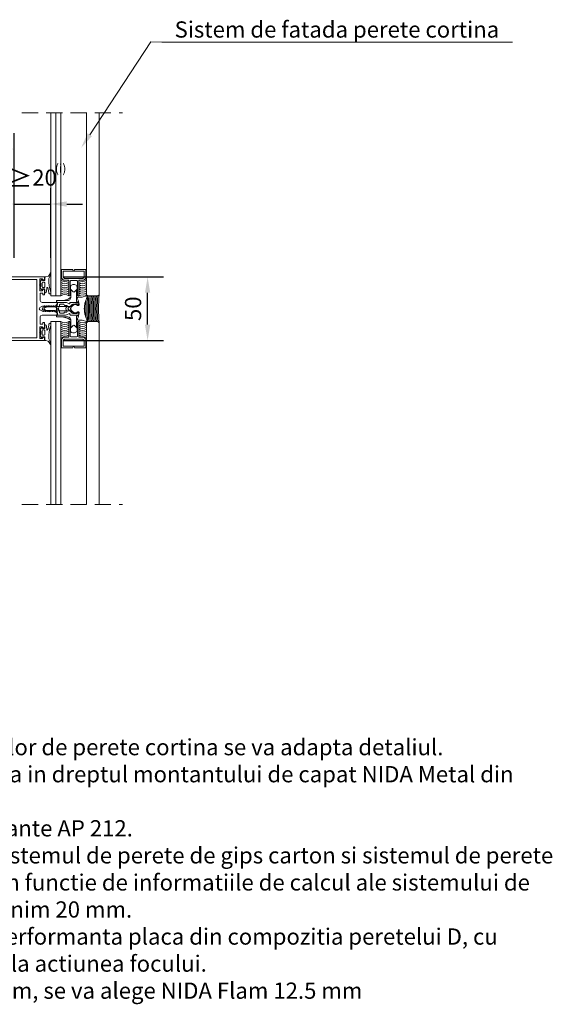
# Model space of a CAD drawing. Units: inches. Extents: x -15710 to 84410, y -39416 to 7608.
# Drawn here: x 2693 to 3111, y -18359 to -17586 of the extents above; entities that cross this region are included whole.
import ezdxf
from ezdxf import colors
from ezdxf.entities.mleader import LeaderData, LeaderLine
from ezdxf.math import Vec2, Vec3

# ---------------------------------------------------------------- set-up
doc = ezdxf.new("R2010")
doc.units = ezdxf.units.IN
doc.header["$MEASUREMENT"] = 0
doc.linetypes.add('DASHED', pattern=[19.05, 12.7, -6.35])
doc.layers.add('S_BETON', color=252, linetype='Continuous', lineweight=40)
doc.layers.add('S_TEXT', color=7, linetype='Continuous', lineweight=13)
doc.styles.add('1_5 RUBRIK', font='txt', dxfattribs={"height": 12.75})
doc.dimstyles.new('1_5 DIM', dxfattribs={"dimscale": 5, "dimtxt": 12.75, "dimasz": 2.5, "dimexe": 2.5, "dimexo": 3, "dimgap": 1, "dimtad": 1, "dimzin": 9, "dimdsep": 46, "dimtxsty": '1_5 RUBRIK', "dimcen": 2.5, "dimdle": 0.025, "dimclrt": 256, "dimazin": 2, "dimtfac": 1, "dimtix": 1, "dimtmove": 2, "dimatfit": 1, "dimfxl": 5, "dimtolj": 1, "dimtzin": 9, "dimarcsym": 0})

# ---------------------------------------------------------------- blocks, each defined once
blk = doc.blocks.new('*D187')
at = {"layer": 'Defpoints', "color": 0, "transparency": 16777216}
for p in [(2717.61, -17730.43), (2688.91, -17787.67), (2717.61, -17787.79)]:
    blk.add_point(p, dxfattribs=at)
at = {"layer": 'S_TEXT', "color": 0, "lineweight": -2, "transparency": 16777216}
for p, q in [((2688.91, -17772.67), (2688.91, -17717.93)), ((2717.61, -17772.79), (2717.61, -17717.93)), ((2676.41, -17730.43), (2663.91, -17730.43)), ((2688.91, -17730.43), (2717.61, -17730.43)), ((2730.11, -17730.43), (2742.61, -17730.43))]:
    blk.add_line(p, q, dxfattribs=at)
at = {"layer": 'S_TEXT', "color": 0, "transparency": 16777216}
for points in [[(2676.41, -17728.35), (2676.41, -17732.51), (2688.91, -17730.43)], [(2730.11, -17728.35), (2730.11, -17732.51), (2717.61, -17730.43)]]:
    blk.add_solid(points, dxfattribs=at)
at = {"layer": 'S_TEXT', "lineweight": 13, "transparency": 16777216, "insert": (2703.26, -17710.22), "char_height": 12.75, "attachment_point": 5, "style": '1_5 RUBRIK'}
blk.add_mtext('\\A1;{\\H1.08333x;≥}20', dxfattribs=at)
blk = doc.blocks.new('*D191')
at = {"layer": 'Defpoints', "color": 0, "transparency": 16777216}
for p in [(2712.61, -17787.67), (2793.65, -17787.67), (2712.61, -17837.67)]:
    blk.add_point(p, dxfattribs=at)
at = {"layer": 'S_TEXT', "color": 0, "lineweight": -2, "transparency": 16777216}
for p, q in [((2727.61, -17787.67), (2806.15, -17787.67)), ((2793.65, -17825.17), (2793.65, -17800.17)), ((2727.61, -17837.67), (2806.15, -17837.67))]:
    blk.add_line(p, q, dxfattribs=at)
at = {"layer": 'S_TEXT', "color": 0, "transparency": 16777216}
for points in [[(2791.56, -17800.17), (2795.73, -17800.17), (2793.65, -17787.67)], [(2791.56, -17825.17), (2795.73, -17825.17), (2793.65, -17837.67)]]:
    blk.add_solid(points, dxfattribs=at)
at = {"layer": 'S_TEXT', "lineweight": 13, "transparency": 16777216, "insert": (2782.23, -17812.67), "char_height": 12.75, "attachment_point": 5, "rotation": 90, "style": '1_5 RUBRIK'}
blk.add_mtext('\\A1;50', dxfattribs=at)
blk = doc.blocks.new('*D185')
at = {"layer": 'Defpoints', "color": 0, "transparency": 16777216}
for p in [(2688.91, -17687.25), (2513.21, -17787.67), (2688.91, -17787.67)]:
    blk.add_point(p, dxfattribs=at)
at = {"layer": 'S_TEXT', "color": 0, "lineweight": -2, "transparency": 16777216}
for p, q in [((2513.21, -17772.67), (2513.21, -17674.75)), ((2688.91, -17772.67), (2688.91, -17674.75)), ((2525.71, -17687.25), (2676.41, -17687.25))]:
    blk.add_line(p, q, dxfattribs=at)
at = {"layer": 'S_TEXT', "color": 0, "transparency": 16777216}
for points in [[(2525.71, -17685.16), (2525.71, -17689.33), (2513.21, -17687.25)], [(2676.41, -17685.16), (2676.41, -17689.33), (2688.91, -17687.25)]]:
    blk.add_solid(points, dxfattribs=at)
at = {"layer": 'S_TEXT', "lineweight": 13, "transparency": 16777216, "insert": (2600, -17675.54), "char_height": 12.75, "width": 733.2682, "attachment_point": 5, "style": '1_5 RUBRIK'}
blk.add_mtext('\\A1;L', dxfattribs=at)

msp = doc.modelspace()

# ---------------------------------------------------------------- linework, layer by layer
at = {"layer": 'S_BETON', "lineweight": 13}
for p, q in [((2717.61, -17658.666), (2717.61, -17802.666)), ((2717.61, -17658.666), (2717.61, -17754.446)), ((2721.61, -17802.666), (2721.61, -17658.666)), ((2725.61, -17802.666), (2725.61, -17658.666)), ((2745.61, -17658.666), (2745.61, -17801.666)), ((2755.61, -17801.666), (2755.61, -17658.666)), ((2717.61, -17802.666), (2725.61, -17802.666)), ((2745.61, -17801.666), (2746.61, -17802.666)), ((2746.61, -17802.666), (2754.585, -17802.666)), ((2754.628, -17802.648), (2755.61, -17801.666)), ((2721.61, -17822.666), (2721.61, -17966.506))]:
    msp.add_line(p, q, dxfattribs=at)
for points in [[(2559.1, -17787.666), (2712.61, -17787.666), (2712.61, -17789.566), (2711.81, -17790.366), (2711.21, -17790.366), (2711.21, -17789.166), (2708.91, -17789.166), (2708.91, -17793.616), (2708.71, -17793.866), (2708.91, -17794.116), (2708.91, -17798.566), (2711.21, -17798.566), (2711.21, -17797.366), (2711.81, -17797.366), (2712.61, -17798.166), (2712.61, -17801.766), (2711.41, -17801.766), (2711.41, -17800.566), (2709.31, -17800.566), (2709.31, -17806.166), (2709.87, -17807.336), (2710.81, -17807.666), (2722.11, -17807.666), (2722.61, -17808.156), (2722.61, -17809.006), (2721.61, -17810.146), (2721.31, -17810.666), (2720.1, -17810.666), (2719.81, -17810.166), (2719.52, -17810.666), (2718.3, -17810.666), (2718.01, -17810.166), (2717.72, -17810.666), (2716.5, -17810.666), (2716.21, -17810.166), (2715.92, -17810.666), (2714.7, -17810.666), (2714.41, -17810.166), (2714.12, -17810.666), (2712.9, -17810.666), (2712.61, -17810.166), (2712.32, -17810.666), (2711.06, -17810.666), (2709.11, -17811.786), (2708.6, -17812.666), (2709.11, -17813.536), (2711.06, -17814.666), (2711.42, -17814.666), (2711.71, -17815.166), (2712, -17814.666), (2713.22, -17814.666), (2713.51, -17815.166), (2713.8, -17814.666), (2715.02, -17814.666), (2715.31, -17815.166), (2715.6, -17814.666), (2716.82, -17814.666), (2717.11, -17815.166), (2717.4, -17814.666), (2718.62, -17814.666), (2718.91, -17815.166), (2719.2, -17814.666), (2720.41, -17814.666), (2720.71, -17815.166), (2721.61, -17815.166), (2722.61, -17816.166), (2722.61, -17817.166), (2722.11, -17817.666), (2710.81, -17817.666), (2709.64, -17818.226), (2709.31, -17819.166), (2709.31, -17824.766), (2711.41, -17824.766), (2711.41, -17823.566), (2712.61, -17823.566), (2712.61, -17827.166), (2711.81, -17827.966), (2711.21, -17827.966), (2711.21, -17826.766), (2708.91, -17826.766), (2708.91, -17831.216), (2708.71, -17831.466), (2708.91, -17831.716), (2708.91, -17836.166), (2711.21, -17836.166), (2711.21, -17834.966), (2711.81, -17834.966), (2712.61, -17835.766), (2712.61, -17837.666), (2559.11, -17837.666)], [(2712.81, -17800.066), (2712.81, -17798.056), (2712.96, -17797.496), (2712.73, -17797.156), (2711.11, -17797.156), (2710.83, -17797.626), (2710.62, -17797.776), (2710.34, -17797.666), (2709.2, -17796.286), (2709.71, -17794.836), (2709.71, -17792.906), (2709.2, -17791.446), (2710.34, -17790.066), (2710.62, -17789.956), (2710.83, -17790.106), (2711.11, -17790.586), (2712.66, -17790.586), (2712.91, -17790.446), (2712.96, -17790.236), (2712.81, -17789.686), (2712.81, -17787.666), (2713.66, -17787.666), (2715.52, -17787.216), (2715.72, -17787.026), (2716.8, -17785.426), (2717.15, -17784.666), (2717.32, -17784.596), (2717.53, -17784.706), (2717.57, -17784.816), (2717.46, -17785.506), (2716.92, -17787.326), (2716.17, -17789.006), (2716.17, -17791.666), (2716.16, -17792.306), (2716.18, -17792.946), (2716.22, -17793.586), (2716.28, -17794.226), (2716.37, -17794.866), (2716.47, -17795.496), (2716.6, -17796.126), (2716.75, -17796.756), (2716.92, -17797.376), (2717.12, -17797.986), (2717.33, -17798.586), (2717.47, -17799.066), (2717.55, -17799.566), (2717.57, -17799.816), (2717.57, -17800.766), (2717.14, -17801.266), (2716.11, -17800.466), (2716.11, -17799.846), (2715.16, -17796.026), (2714.75, -17795.886), (2714.52, -17796.156), (2714.37, -17799.006), (2714.05, -17799.796), (2713.37, -17800.066), (2712.81, -17800.066)], [(2559.7, -17835.566), (2706.61, -17835.566), (2706.61, -17789.766)], [(2706.61, -17789.766), (2559.71, -17789.766)], [(2712.81, -17795.466), (2712.81, -17792.236), (2712.31, -17791.766), (2711.23, -17791.766), (2710.81, -17792.236), (2710.81, -17795.496), (2711.23, -17795.966), (2712.31, -17795.966), (2712.81, -17795.466)], [(2732.992, -17797.266), (2732.992, -17795.666), (2733.432, -17794.416), (2734.992, -17793.666)], [(2734.992, -17793.666), (2736.242, -17793.666)], [(2735.842, -17799.666), (2738.242, -17797.266), (2738.242, -17795.666)], [(2738.242, -17795.666), (2737.492, -17794.106), (2736.242, -17793.666)], [(2735.392, -17799.666), (2732.992, -17797.266)], [(2739.95, -17809.666), (2739.88, -17809.066), (2739.7, -17808.096), (2739.41, -17806.976), (2739.05, -17805.886), (2738.62, -17804.816), (2738.41, -17804.356), (2738.37, -17804.166), (2738.87, -17803.666), (2742.07, -17803.666), (2742.18, -17803.646), (2745.58, -17802.666), (2746.14, -17802.976), (2746.03, -17803.646), (2745.53, -17804.816), (2745.11, -17805.886), (2744.75, -17806.976), (2744.46, -17808.096), (2744.23, -17809.226), (2744.06, -17810.366), (2743.96, -17811.516), (2743.93, -17812.666), (2743.96, -17813.816), (2744.06, -17814.966), (2744.23, -17816.106), (2744.46, -17817.236), (2744.75, -17818.346), (2745.11, -17819.446), (2745.53, -17820.516), (2746.02, -17821.566), (2746.11, -17822.346), (2745.55, -17822.656), (2742.15, -17821.676), (2742.07, -17821.656), (2738.88, -17821.656), (2738.52, -17821.516), (2738.38, -17821.156), (2738.41, -17820.986), (2738.62, -17820.516), (2739.05, -17819.446), (2739.41, -17818.346), (2739.7, -17817.236), (2739.88, -17816.266), (2739.95, -17815.666), (2739.47, -17815.166), (2738.55, -17815.166), (2736.94, -17815.856), (2735.14, -17815.696), (2734.73, -17815.496), (2733.46, -17814.206), (2733.08, -17812.436), (2733.7, -17810.736), (2735.14, -17809.636), (2736.94, -17809.476), (2738.55, -17810.166), (2739.47, -17810.166), (2739.95, -17809.666)], [(2733.392, -17803.876), (2733.392, -17797.666)], [(2737.842, -17797.666), (2737.842, -17806.616)], [(2722.92, -17807.666), (2729.06, -17807.666), (2729.91, -17807.856), (2732.25, -17808.946), (2732.55, -17808.916), (2732.68, -17808.646), (2732.62, -17807.986), (2732.7, -17807.756), (2732.92, -17807.666), (2738.62, -17807.666), (2739.62, -17808.666), (2739.32, -17809.726), (2738.22, -17810.016), (2738.22, -17809.266), (2737.92, -17808.966), (2734.97, -17808.966), (2734.27, -17809.256), (2731.21, -17812.306), (2731.07, -17812.666), (2731.21, -17813.016), (2734.27, -17816.076), (2734.97, -17816.366), (2737.92, -17816.366), (2738.22, -17816.066), (2738.22, -17815.316), (2739.32, -17815.606), (2739.62, -17816.316), (2739.32, -17817.376), (2738.62, -17817.666), (2732.92, -17817.666), (2732.7, -17817.566), (2732.62, -17817.336), (2732.68, -17816.686), (2732.55, -17816.416), (2732.25, -17816.386), (2729.91, -17817.476), (2729.06, -17817.666), (2722.92, -17817.666), (2722.92, -17815.906), (2722.31, -17814.846), (2720.97, -17814.606), (2719.23, -17814.696), (2717.49, -17814.726), (2716.74, -17814.716), (2716.42, -17815.016), (2716.1, -17814.696), (2715.74, -17814.696), (2713.92, -17814.606), (2713.42, -17814.546), (2712.85, -17814.356), (2711.42, -17813.526), (2710.92, -17812.666), (2711.42, -17811.806), (2712.85, -17810.976), (2713.41, -17810.786), (2713.92, -17810.726), (2715.74, -17810.636), (2716.1, -17810.626), (2716.42, -17810.316), (2716.74, -17810.616), (2717.49, -17810.606), (2719.23, -17810.636), (2720.97, -17810.726), (2722.43, -17810.376), (2722.92, -17809.416), (2722.92, -17807.666)], [(2721.03, -17811.336), (2719.23, -17811.236), (2717.42, -17811.206), (2715.62, -17811.236), (2714.24, -17811.336), (2713.58, -17811.536), (2712.37, -17812.236), (2712.12, -17812.666), (2712.37, -17813.096), (2713.58, -17813.796), (2714.24, -17813.986), (2715.62, -17814.086), (2717.42, -17814.126), (2719.23, -17814.086), (2721.03, -17813.986), (2721.9, -17813.886), (2722.92, -17812.666), (2721.9, -17811.446), (2721.03, -17811.336)], [(2722.292, -17806.166), (2721.992, -17806.466)], [(2721.992, -17807.066), (2721.992, -17806.466)], [(2721.992, -17807.066), (2722.292, -17807.366)], [(2722.292, -17810.466), (2721.992, -17810.766)], [(2721.992, -17814.566), (2721.992, -17810.766)], [(2721.992, -17810.956), (2733.672, -17810.956)], [(2722.292, -17806.166), (2730.892, -17806.166)], [(2722.392, -17807.366), (2722.292, -17807.366)], [(2722.292, -17810.466), (2722.392, -17810.466)], [(2722.692, -17807.666), (2722.392, -17807.366)], [(2722.392, -17810.466), (2722.692, -17810.166)], [(2722.692, -17810.166), (2722.692, -17807.666)], [(2726.192, -17806.166), (2728.762, -17805.876), (2731.202, -17805.036), (2733.392, -17803.666)], [(2733.392, -17803.786), (2733.392, -17803.666), (2733.332, -17804.226), (2733.142, -17804.746), (2732.842, -17805.226), (2732.452, -17805.616), (2731.972, -17805.916), (2731.452, -17806.106), (2730.892, -17806.166)], [(2734.212, -17810.906), (2733.872, -17811.266), (2733.612, -17811.696), (2733.442, -17812.166), (2733.392, -17812.666), (2733.442, -17813.166), (2733.612, -17813.636), (2733.872, -17814.066), (2734.212, -17814.426)], [(2735.962, -17809.436), (2734.212, -17810.906)], [(2736.152, -17809.366), (2735.962, -17809.436)], [(2736.152, -17809.366), (2736.682, -17809.366)], [(2736.682, -17809.366), (2736.872, -17809.296)], [(2736.872, -17809.296), (2737.312, -17808.936)], [(2737.502, -17808.866), (2737.312, -17808.936)], [(2737.502, -17808.866), (2737.992, -17808.866)], [(2737.842, -17806.616), (2738.642, -17807.416)], [(2738.292, -17809.166), (2737.992, -17808.866)], [(2738.292, -17809.166), (2738.292, -17810.016), (2738.692, -17810.016)], [(2738.892, -17807.416), (2738.642, -17807.416)], [(2738.692, -17810.016), (2739.692, -17809.016)], [(2739.692, -17808.216), (2738.892, -17807.416)], [(2739.692, -17808.216), (2739.692, -17809.016)], [(2721.992, -17814.376), (2733.762, -17814.376)], [(2721.992, -17814.566), (2722.292, -17814.866)], [(2722.292, -17817.966), (2721.992, -17818.266)], [(2721.992, -17818.866), (2721.992, -17818.266)], [(2721.992, -17818.866), (2722.292, -17819.166)], [(2722.392, -17814.866), (2722.292, -17814.866)], [(2722.392, -17817.966), (2722.292, -17817.966)], [(2722.692, -17815.166), (2722.392, -17814.866)], [(2722.392, -17817.966), (2722.692, -17817.666)], [(2722.692, -17817.666), (2722.692, -17815.166)], [(2735.962, -17815.896), (2734.212, -17814.426)], [(2735.962, -17815.896), (2736.152, -17815.966)], [(2736.682, -17815.966), (2736.152, -17815.966)], [(2736.872, -17816.036), (2736.682, -17815.966)], [(2737.312, -17816.396), (2736.872, -17816.036)], [(2737.312, -17816.396), (2737.502, -17816.466)], [(2737.992, -17816.466), (2737.502, -17816.466)], [(2738.642, -17817.916), (2737.842, -17818.716)], [(2737.842, -17818.716), (2737.842, -17827.666)], [(2737.992, -17816.466), (2738.292, -17816.166)], [(2738.692, -17815.316), (2738.292, -17815.316)], [(2738.292, -17815.316), (2738.292, -17816.166)], [(2738.642, -17817.916), (2738.892, -17817.916)], [(2739.692, -17817.116), (2739.692, -17816.316), (2738.692, -17815.316)], [(2738.892, -17817.916), (2739.692, -17817.116)], [(2712.81, -17825.266), (2712.81, -17827.276), (2712.96, -17827.836), (2712.73, -17828.176), (2711.11, -17828.176), (2710.83, -17827.706), (2710.62, -17827.556), (2710.34, -17827.666), (2709.2, -17829.046), (2709.71, -17830.496), (2709.71, -17832.426), (2709.2, -17833.886), (2710.34, -17835.266), (2710.62, -17835.376), (2710.83, -17835.226), (2711.11, -17834.746), (2712.66, -17834.746), (2712.91, -17834.886), (2712.96, -17835.096), (2712.81, -17835.646), (2712.81, -17837.666), (2713.66, -17837.666), (2715.52, -17838.116), (2715.72, -17838.306), (2716.8, -17839.906), (2717.15, -17840.666), (2717.32, -17840.736), (2717.53, -17840.626), (2717.57, -17840.516), (2717.46, -17839.826), (2716.92, -17838.006), (2716.17, -17836.326), (2716.17, -17833.666), (2716.16, -17833.026), (2716.18, -17832.386), (2716.22, -17831.746), (2716.28, -17831.106), (2716.37, -17830.466), (2716.47, -17829.836), (2716.6, -17829.206), (2716.75, -17828.576), (2716.92, -17827.956), (2717.12, -17827.346), (2717.33, -17826.746), (2717.47, -17826.266), (2717.55, -17825.766), (2717.57, -17825.516), (2717.57, -17824.566), (2717.14, -17824.066), (2716.11, -17824.866), (2716.11, -17825.486), (2715.16, -17829.306), (2714.75, -17829.446), (2714.52, -17829.176), (2714.37, -17826.326), (2714.05, -17825.536), (2713.37, -17825.266), (2712.81, -17825.266)], [(2717.61, -17966.506), (2717.61, -17822.666), (2725.61, -17822.666), (2725.61, -17966.506)], [(2730.892, -17819.166), (2722.292, -17819.166)], [(2733.392, -17821.666), (2731.202, -17820.296), (2728.762, -17819.456), (2726.192, -17819.166)], [(2730.892, -17819.166), (2731.452, -17819.226), (2731.972, -17819.416), (2732.452, -17819.716), (2732.842, -17820.106), (2733.142, -17820.586), (2733.332, -17821.106), (2733.392, -17821.666), (2733.392, -17821.536)], [(2732.992, -17828.066), (2735.392, -17825.666)], [(2733.392, -17821.456), (2733.392, -17827.666)], [(2738.242, -17829.666), (2738.242, -17828.066), (2735.842, -17825.666)], [(2745.61, -17966.506), (2745.61, -17823.666), (2746.61, -17822.666), (2754.61, -17822.666), (2755.61, -17823.666), (2755.61, -17966.506)], [(2712.81, -17829.866), (2712.81, -17833.096), (2712.31, -17833.566), (2711.23, -17833.566), (2710.81, -17833.096), (2710.81, -17829.836), (2711.23, -17829.366), (2712.31, -17829.366), (2712.81, -17829.866)], [(2734.992, -17831.666), (2733.742, -17831.226), (2732.992, -17829.666), (2732.992, -17828.066)], [(2734.992, -17831.666), (2736.242, -17831.666)], [(2736.242, -17831.666), (2737.802, -17830.916), (2738.242, -17829.666)]]:
    msp.add_lwpolyline(points, dxfattribs=at)
for points in [[(2739.56, -17790.266), (2743.66, -17790.266), (2745.26, -17788.666), (2745.26, -17786.416), (2745.16, -17786.366), (2745.26, -17786.316), (2745.26, -17785.216), (2745.16, -17785.166), (2745.26, -17785.116), (2745.26, -17784.016), (2745.16, -17783.966), (2745.26, -17783.916), (2745.26, -17781.866), (2741.71, -17781.866), (2741.66, -17781.966), (2741.61, -17781.866), (2740.71, -17781.866), (2740.66, -17781.966), (2740.61, -17781.866), (2739.71, -17781.866), (2739.66, -17781.966), (2739.61, -17781.866), (2738.71, -17781.866), (2738.66, -17781.966), (2738.61, -17781.866), (2737.71, -17781.866), (2737.66, -17781.966), (2737.61, -17781.866), (2736.36, -17781.866), (2735.91, -17783.066), (2735.31, -17783.066), (2734.86, -17781.866), (2733.61, -17781.866), (2733.56, -17781.966), (2733.51, -17781.866), (2732.61, -17781.866), (2732.56, -17781.966), (2732.51, -17781.866), (2731.61, -17781.866), (2731.56, -17781.966), (2731.51, -17781.866), (2730.61, -17781.866), (2730.56, -17781.966), (2730.51, -17781.866), (2729.61, -17781.866), (2729.56, -17781.966), (2729.51, -17781.866), (2725.96, -17781.866), (2725.96, -17783.916), (2726.06, -17783.966), (2725.96, -17784.016), (2725.96, -17785.116), (2726.06, -17785.166), (2725.96, -17785.216), (2725.96, -17786.316), (2726.06, -17786.366), (2725.96, -17786.416), (2725.96, -17788.666), (2727.56, -17790.266), (2731.66, -17790.266), (2731.66, -17802.666), (2732.26, -17802.666), (2732.76, -17802.166), (2732.76, -17790.966), (2733.26, -17790.466), (2737.96, -17790.466), (2738.46, -17790.966), (2738.46, -17802.166), (2738.96, -17802.666), (2739.56, -17802.666)], [(2742.8, -17788.866), (2728.42, -17788.866), (2727.46, -17787.906), (2727.46, -17783.266), (2743.76, -17783.266), (2743.76, -17787.906), (2742.84, -17788.826)], [(2728.42, -17810.066), (2727.82, -17809.166), (2724.92, -17809.166), (2724.42, -17809.666), (2724.42, -17810.746), (2724.28, -17811.246), (2723.75, -17812.166), (2723.62, -17812.666), (2723.75, -17813.166), (2724.28, -17814.086), (2724.42, -17814.586), (2724.42, -17815.666), (2724.92, -17816.166), (2727.82, -17816.166), (2728.42, -17815.266), (2730.12, -17815.266), (2730.58, -17814.956), (2730.47, -17814.406), (2729.79, -17813.726), (2729.36, -17812.496), (2729.79, -17811.606), (2730.47, -17810.916), (2730.58, -17810.376), (2730.12, -17810.066)], [(2739.56, -17835.066), (2743.66, -17835.066), (2745.26, -17836.666), (2745.26, -17838.916), (2745.16, -17838.966), (2745.26, -17839.016), (2745.26, -17840.116), (2745.16, -17840.166), (2745.26, -17840.216), (2745.26, -17841.316), (2745.16, -17841.366), (2745.26, -17841.416), (2745.26, -17843.466), (2741.71, -17843.466), (2741.66, -17843.366), (2741.61, -17843.466), (2740.71, -17843.466), (2740.66, -17843.366), (2740.61, -17843.466), (2739.71, -17843.466), (2739.66, -17843.366), (2739.61, -17843.466), (2738.71, -17843.466), (2738.66, -17843.366), (2738.61, -17843.466), (2737.71, -17843.466), (2737.66, -17843.366), (2737.61, -17843.466), (2736.36, -17843.466), (2735.91, -17842.266), (2735.31, -17842.266), (2734.86, -17843.466), (2733.61, -17843.466), (2733.56, -17843.366), (2733.51, -17843.466), (2732.61, -17843.466), (2732.56, -17843.366), (2732.51, -17843.466), (2731.61, -17843.466), (2731.56, -17843.366), (2731.51, -17843.466), (2730.61, -17843.466), (2730.56, -17843.366), (2730.51, -17843.466), (2729.61, -17843.466), (2729.56, -17843.366), (2729.51, -17843.466), (2725.96, -17843.466), (2725.96, -17841.416), (2726.06, -17841.366), (2725.96, -17841.316), (2725.96, -17840.216), (2726.06, -17840.166), (2725.96, -17840.116), (2725.96, -17839.016), (2726.06, -17838.966), (2725.96, -17838.916), (2725.96, -17836.666), (2727.56, -17835.066), (2731.66, -17835.066), (2731.66, -17822.666), (2732.26, -17822.666), (2732.76, -17823.166), (2732.76, -17834.366), (2733.26, -17834.866), (2737.96, -17834.866), (2738.46, -17834.366), (2738.46, -17823.166), (2738.96, -17822.666), (2739.56, -17822.666)], [(2742.8, -17836.466), (2728.42, -17836.466), (2727.46, -17837.426), (2727.46, -17842.066), (2743.76, -17842.066), (2743.76, -17837.426), (2742.84, -17836.506)]]:
    msp.add_lwpolyline(points, close=True, dxfattribs=at)
for centre, radius, start, end in [((2728.635, -17794.741), 5.075, 106.723895, 126.587651), ((2728.635, -17796.241), 5.075, 53.412349, 126.587651), ((2728.635, -17797.741), 5.075, 53.412349, 126.587651), ((2728.635, -17799.241), 5.075, 53.412349, 126.587651), ((2728.635, -17800.741), 5.075, 53.412349, 126.587651), ((2728.635, -17794.741), 5.075, 53.412349, 61.855727), ((2742.585, -17794.741), 5.075, 118.144273, 126.587651), ((2742.585, -17796.241), 5.075, 53.412349, 126.587651), ((2742.585, -17797.741), 5.075, 53.412349, 126.587651), ((2742.585, -17799.241), 5.075, 53.412349, 126.587651), ((2742.585, -17800.741), 5.075, 53.412349, 126.587651), ((2742.585, -17794.741), 5.075, 53.412349, 73.276105), ((2728.635, -17802.241), 5.075, 53.412349, 126.587651), ((2728.635, -17803.741), 5.075, 53.412349, 126.587651), ((2728.635, -17805.241), 5.075, 53.412349, 126.587651), ((2728.635, -17806.524), 4.902, 51.898995, 128.101005), ((2742.585, -17802.241), 5.075, 53.412349, 126.587651), ((2742.585, -17803.741), 5.075, 53.412349, 126.587651), ((2742.585, -17805.241), 5.075, 53.412349, 126.587651), ((2743.085, -17808.253), 6.606, 57.752872, 122.247128), ((2867.36, -17812.666), 121.25, 175.269201, 184.730799), ((2868.36, -17812.666), 121.25, 175.269201, 184.730799), ((2869.36, -17812.666), 121.25, 175.269201, 184.730799), ((2870.36, -17812.666), 121.25, 175.269201, 184.730799), ((2871.36, -17812.666), 121.25, 175.269201, 184.730799), ((2872.36, -17812.666), 121.25, 175.269201, 184.730799), ((2873.36, -17812.666), 121.25, 175.269201, 184.730799), ((2874.36, -17812.666), 121.25, 175.269201, 184.730799), ((2875.36, -17812.666), 121.25, 175.269201, 184.730799), ((2876.36, -17812.666), 121.25, 174.794876, 185.205124), ((2862.068, -17812.687), 117.958, 178.595626, 181.38003), ((2866.36, -17812.666), 121.25, 176.52576, 183.47424), ((2728.635, -17818.808), 4.902, 231.898995, 308.101005), ((2728.635, -17820.091), 5.075, 233.412349, 306.587651), ((2728.635, -17821.591), 5.075, 233.412349, 306.587651), ((2743.085, -17817.078), 6.606, 237.752872, 302.247128), ((2742.585, -17820.091), 5.075, 233.412349, 306.587651), ((2742.585, -17821.591), 5.075, 233.412349, 306.587651), ((2728.635, -17823.091), 5.075, 233.412349, 306.587651), ((2728.635, -17824.591), 5.075, 233.412349, 306.587651), ((2728.635, -17826.091), 5.075, 233.412349, 306.587651), ((2728.635, -17827.591), 5.075, 233.412349, 306.587651), ((2728.635, -17829.091), 5.075, 233.412349, 306.587651), ((2742.585, -17823.091), 5.075, 233.412349, 306.587651), ((2742.585, -17824.591), 5.075, 233.412349, 306.587651), ((2742.585, -17826.091), 5.075, 233.412349, 306.587651), ((2742.585, -17827.591), 5.075, 233.412349, 306.587651), ((2742.585, -17829.091), 5.075, 233.412349, 306.587651), ((2728.635, -17830.591), 5.075, 233.412349, 253.276105), ((2728.635, -17830.591), 5.075, 298.144273, 306.587651), ((2742.585, -17830.591), 5.075, 233.412349, 241.855727), ((2742.585, -17830.591), 5.075, 286.723895, 306.587651)]:
    msp.add_arc(centre, radius, start, end, dxfattribs=at)
at = {"layer": 'S_TEXT', "linetype": 'DASHED'}
for p, q in [((2694.983, -17658.826), (2773.857, -17658.826)), ((2694.983, -17966.506), (2773.857, -17966.506))]:
    msp.add_line(p, q, dxfattribs=at)

# ---------------------------------------------------------------- texts
at = {"lineweight": 13, "insert": (2720.792, -17698.923), "char_height": 7, "attachment_point": 1, "style": '1_5 RUBRIK'}
msp.add_mtext_dynamic_manual_height_columns('(i)', width=25.27955, gutter_width=0, heights=[25.789], dxfattribs=at)
at = {"insert": (1859.969, -18129.394), "char_height": 12.75, "attachment_point": 1, "style": '1_5 RUBRIK'}
msp.add_mtext_dynamic_manual_height_columns('Note cu privire la executia campului de rosturi\\PDetaliu pentru sisteme de pereti cortina cu montanti de 50 mm. Pentru alte dimensiuni alae montantiilor de perete cortina se va adapta detaliul.\\PAsigurarea la foc a sistemului de perete de gips carton se realizeaza conform Agrementului tehnic, pana in dreptul montantului de capat NIDA Metal din zona montantului aferent peretelui cortina.\\PPrinderea straifurilor de placa NIDA de montantul CW de capat se va realiza la sol cu suruburi autofiletante AP 212.\\P\\pi-38.25,l51,t51;(i)^IRostul realizat intre sistemul de perete de gips carton si sistemul de perete cortina se va adapta in functie de informatiile de calcul ale sistemului de perete cortina, dar minim 20 mm. \\P(ii)^ISe va alege cea mai performanta placa din compozitia peretelui D, cu rezistenta superioara la actiunea focului.\\P\\pi0,l0,tz;^IExemplu: ^Idaca peretele D are in compozitie placi NIDA Standard 12.5 mm si NIDA Flam 12.5 mm, se va alege NIDA Flam 12.5 mm ', width=1253.87451, gutter_width=0, heights=[252.963], dxfattribs=at)

# ---------------------------------------------------------------- dimensions: what is measured, and where the dimension line sits
at = {"layer": 'S_TEXT', "lineweight": 13}
for base, p1, p2, text, picture, middle in [((2688.91, -17687.248), (2513.21, -17787.666), (2688.91, -17787.666), 'L', '*D185', (2599.996, -17675.541)), ((2717.61, -17730.429), (2688.91, -17787.666), (2717.61, -17787.791), '{\\H1.08333x;≥}20', '*D187', (2703.26, -17710.217))]:
    dim = msp.add_linear_dim(base=base, p1=p1, p2=p2, angle=180, text=text, dimstyle='1_5 DIM', dxfattribs=at)
    dim.commit()
    dim.dimension.update_dxf_attribs({"geometry": picture, "text_midpoint": middle, "dimtype": 160})
dim = msp.add_linear_dim(base=(2793.646, -17787.666), p1=(2712.61, -17837.666), p2=(2712.61, -17787.666), angle=270, text='50', dimstyle='1_5 DIM', dxfattribs=at)
dim.commit()
dim.dimension.update_dxf_attribs({"geometry": '*D191', "text_midpoint": (2782.226, -17812.666)})

# ---------------------------------------------------------------- leaders
at = {"layer": 'S_TEXT'}
ml = msp.add_multileader_mtext('Standard', dxfattribs=at)
ml.set_content('Sistem de fatada perete cortina  ', color=256, style='1_5 RUBRIK')
ml.set_leader_properties(color=256, linetype='ByLayer', lineweight=-1)
ml.build(insert=Vec2(0, 0))
ml.multileader.update_dxf_attribs({"has_dogleg": 0, "text_left_attachment_type": 5, "text_right_attachment_type": 6, "dogleg_length": 0, "arrow_head_size": 12.5, "scale": 5})
ctx = ml.context
ctx.base_point, ctx.scale, ctx.char_height, ctx.arrow_head_size, ctx.landing_gap_size, ctx.plane_origin = Vec3(2804.842, -17603.219), 5, 12.75, 12.5, 10, Vec3(2774.575, -18134.069)
ctx.left_attachment, ctx.right_attachment = 5, 6
notes = []
notes.append((ctx, [(0, (1, 1, 0), (2804.842, -17603.219), (1, 0), 0, [(0, [(2741.355, -17686.423), (2796.15, -17603.129)], 0, [])])]))
ctx.mtext.insert, ctx.mtext.defined_height, ctx.mtext.flow_direction = Vec3(2814.842, -17586.962), 28.578, 5
for ctx, leaders in notes:
    for number, flags, end, landing, length, lines in leaders:
        leader = LeaderData()
        leader.index, (leader.has_last_leader_line, leader.has_dogleg_vector, leader.attachment_direction) = number, flags
        leader.last_leader_point, leader.dogleg_vector, leader.dogleg_length = Vec3(end), Vec3(landing), length
        for number, points, colour, breaks in lines:
            line = LeaderLine()
            line.index, line.vertices, line.color, line.breaks = number, Vec3.list(points), colors.encode_raw_color(colour), breaks
            leader.lines.append(line)
        ctx.leaders.append(leader)

doc.saveas('drawing.dxf')
